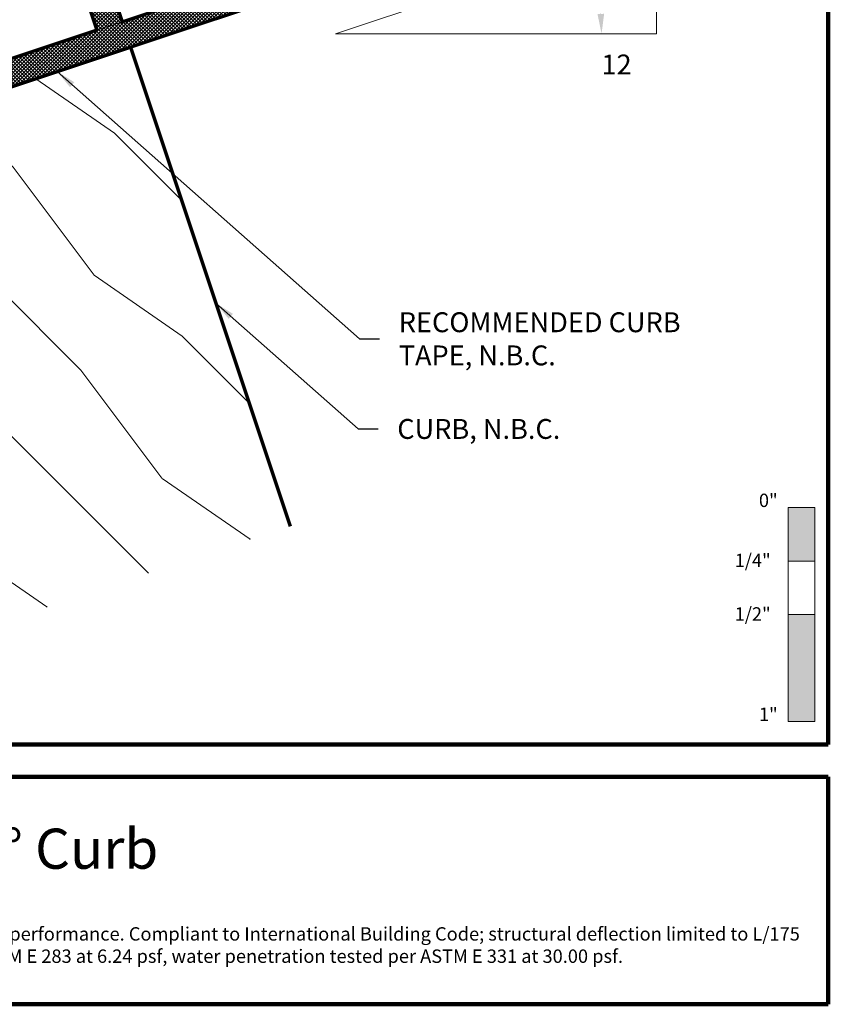
# Model space of a CAD drawing. Extents: x 1.1 to 8.9, y 2 to 12.
# Drawn here: x 5.1 to 8.9, y 2 to 6.6 of the extents above; entities that cross this region are included whole.
import ezdxf
from ezdxf.enums import TextEntityAlignment as Align

# ---------------------------------------------------------------- set-up
doc = ezdxf.new("R2010")
doc.units = 0
doc.header["$LTSCALE"] = 0.25
doc.header["$MEASUREMENT"] = 0
doc.layers.get('0').update_dxf_attribs({"color": 6, "linetype": 'CONTINUOUS', "lineweight": 18})
for name, color, linetype, lineweight in [('Border', 7, 'CONTINUOUS', 100), ('DIM', 3, 'CONTINUOUS', 18), ('DOUBLE', 7, 'CONTINUOUS', 70), ('HATCH', 1, 'CONTINUOUS', 9), ('TXT', 3, 'CONTINUOUS', 18)]:
    doc.layers.add(name, color=color, linetype=linetype, lineweight=lineweight)
doc.styles.add('FENTRON', font='romans')
doc.styles.add('SCRIPTC', font='scriptc', dxfattribs={"oblique": 15})
doc.dimstyles.new('STANDARD$7', dxfattribs={"dimtxt": 0.093, "dimasz": 0.093, "dimexe": 0.063, "dimexo": 0.094, "dimgap": 0.09, "dimtad": 0, "dimtoh": 1, "dimdec": 4, "dimzin": 3, "dimdsep": 46, "dimlunit": 5, "dimtxsty": 'FENTRON', "dimcen": 0.09, "dimclrd": 256, "dimclrt": 256, "dimadec": 0, "dimazin": 0, "dimtfac": 1, "dimtdec": 4, "dimtofl": 0, "dimtmove": 0, "dimatfit": 3, "dimfxl": 1, "dimtolj": 1, "dimtzin": 0, "dimarcsym": 0})

# ---------------------------------------------------------------- blocks, each defined once
blk = doc.blocks.new('4843')
blk.add_lwpolyline([(-0.2736, -1.5653, 0.345475), (-0.1246, -1.3754), (-0.125, 0.235), (-0.11, 0.25), (-0.125, 0.265), (-0.125, 2.125), (1.875, 2.125), (1.875, 0.125), (2.625, 0.125), (2.625, 0.3125, -1), (2.75, 0.3125), (2.75, 0), (0, 0), (0, -1.376, -0.336228), (-0.233, -1.6833, -1.058754)], format="xyb", close=True)
blk.add_lwpolyline([(1.75, 2), (1.75, 0.125), (0, 0.125), (0, 2)], close=True)
at = {"layer": 'TXT', "style": 'FENTRON', "flags": 3}
for tag, p in [('DIE', (0.398, 0.06)), ('DRWGDATE', (1.2517, 0.06))]:
    blk.add_attdef(tag, text='', height=0.062, dxfattribs=at).set_placement(p, align=Align.MIDDLE)
blk = doc.blocks.new('4-12')
at = {"layer": 'DIM'}
blk.add_lwpolyline([(0, 0), (1.5, 0), (1.5, 0.4999)], close=True, dxfattribs=at)
for start, end in [(14.1424, 14.1429), (4.2871, 4.2876)]:
    blk.add_arc((0, 0), 1.2432, start, end, dxfattribs=at)
for points in [[(1.1906, 0.2994), (1.2204, 0.3081), (1.1794, 0.393)], [(1.2242, 0.0924), (1.2552, 0.0935), (1.2432, 0)]]:
    blk.add_solid(points, dxfattribs=at)
at = {"layer": 'DIM', "style": 'SCRIPTC', "oblique": 15}
blk.add_text('18.43%%d', height=0.093, dxfattribs=at).set_placement((1.011, 0.1526))
at = {"layer": 'TXT', "style": 'SCRIPTC', "oblique": 15}
for s, p in [('4', (1.5745, 0.1967)), ('12', (1.2429, -0.19))]:
    blk.add_text(s, height=0.093, dxfattribs=at).set_placement(p)

msp = doc.modelspace()

# ---------------------------------------------------------------- hatches: boundary and pattern name
at = {"layer": 'HATCH'}
h = msp.add_hatch(dxfattribs=at)
h.set_pattern_fill('ANSI37', color=256, scale=0.094, style=0)
h.paths.add_polyline_path([(4.8486, 8.3232), (5.4414, 6.5443), (3.7811, 5.9911), (3.1884, 7.7699)], flags=16)
edge = h.paths.add_edge_path()
edge.add_arc((3.9517, 4.4664), 0.1955, 302.1951, 378.43)
edge.add_line((4.1373, 4.5282), (3.6278, 6.0559))
edge.add_line((3.6278, 6.0559), (3.6373, 6.0749))
edge.add_line((3.6373, 6.0749), (3.6183, 6.0844))
edge.add_line((3.6183, 6.0844), (3.0302, 7.849))
edge.add_line((3.0302, 7.849), (4.9277, 8.4813))
edge.add_line((4.9277, 8.4813), (5.56, 6.5838))
edge.add_line((5.56, 6.5838), (6.2715, 6.8209))
edge.add_line((6.2715, 6.8209), (6.2122, 6.9988))
edge.add_arc((6.2715, 7.0186), 0.0625, 18.43, 198.43, ccw=False)
edge.add_line((6.3308, 7.0383), (6.4296, 6.7419))
edge.add_line((6.4296, 6.7419), (3.8206, 5.8725))
edge.add_line((3.8206, 5.8725), (4.2557, 4.5671))
edge.add_arc((3.9528, 4.4661), 0.3192, -55.9063, 18.43, ccw=False)
edge.add_arc((4.091, 4.2492), 0.0625, 124.155, 310.6938, ccw=False)
at = {"layer": 'TXT'}
h = msp.add_hatch(dxfattribs=at)
h.set_pattern_fill('WOOD1', color=256, angle=180, style=0)
h.set_pattern_definition([(325.3, (3.84717, 3.81595), (-2.845859, 2.21384), [0.5, -4.5]), (314.995, (3.9421, 4.48), (1.26486, -0.632564), [1.11803, -1.11803]), (306.865, (4.41645, 4.6381), (1.581, -1.581276), [0.63246, -2.52982])])
h.paths.add_polyline_path([(5.5995, 6.4652), (4.1764, 5.991), (4.9223, 3.7526), (6.3454, 4.2268)])

# ---------------------------------------------------------------- linework, layer by layer
at = {"layer": 'Border'}
for p, q in [((8.8599, 3.2056), (8.8599, 11.9912)), ((1.1099, 3.2056), (8.8599, 3.2056)), ((3.1217, 3.0537), (8.8599, 3.0537)), ((8.8599, 1.9912), (8.8599, 3.0537)), ((3.1217, 1.9912), (8.8599, 1.9912))]:
    msp.add_line(p, q, dxfattribs=at)
at = {"layer": 'DOUBLE'}
for p, q in [((4.1764, 5.991), (5.5995, 6.4652)), ((5.5995, 6.4652), (6.3454, 4.2268))]:
    msp.add_line(p, q, dxfattribs=at)
at = {"layer": 'TXT'}
for p, q in [((5.56, 6.5838), (5.4414, 6.5443)), ((8.6724, 3.3128), (8.6724, 4.3128)), ((8.6724, 4.3128), (8.7974, 4.3128)), ((8.7974, 4.3128), (8.7974, 3.3128)), ((8.6724, 4.0628), (8.7974, 4.0628)), ((8.6724, 3.8128), (8.7974, 3.8128)), ((8.6724, 3.3128), (8.7974, 3.3128))]:
    msp.add_line(p, q, dxfattribs=at)
for points in [[(8.6724, 4.3128), (8.6724, 4.0628), (8.7974, 4.3128), (8.7974, 4.0628)], [(8.6724, 3.8128), (8.6724, 3.3128), (8.7974, 3.8128), (8.7974, 3.3128)]]:
    msp.add_solid(points, dxfattribs=at)

# ---------------------------------------------------------------- block references
at = {"layer": 'DOUBLE', "rotation": 18.43000000000003}
msp.add_blockref('4843', (3.8206, 5.8725), dxfattribs=at)
at = {"layer": 'DOUBLE'}
msp.add_blockref('4-12', (6.5573, 6.5274), dxfattribs=at)

# ---------------------------------------------------------------- texts
at = {"layer": 'DIM', "char_height": 0.093, "attachment_point": 4, "style": 'FENTRON'}
for s, insert in [('\\A1;RECOMMENDED CURB\\PTAPE, N.B.C.', (6.8528, 5.1017)), ('\\A1;CURB, N.B.C.', (6.8459, 4.6805))]:
    msp.add_mtext(s, dxfattribs=dict(at, insert=insert))
at = {"layer": 'DOUBLE', "style": 'FENTRON'}
msp.add_text('4843 Sill w/ 90%%D Curb', height=0.1875, dxfattribs=at).set_placement((3.3042, 2.6248))
at = {"layer": 'TXT', "style": 'FENTRON'}
for s, p in [('0"', (8.5357, 4.3155)), ('1/4"', (8.4223, 4.0345)), ('1/2"', (8.4223, 3.7845)), ('1"', (8.5357, 3.3155))]:
    msp.add_text(s, height=0.0625, dxfattribs=at).set_placement(p)
at = {"layer": 'TXT', "insert": (3.2337, 2.3516), "char_height": 0.0625, "width": 5.510883, "attachment_point": 1, "style": 'FENTRON'}
msp.add_mtext('NAMI certified and rated by NFRC for thermal performance. Compliant to International Building Code; structural deflection limited to L/175 per ASTM E 330, air infiltration tested per ASTM E 283 at 6.24 psf, water penetration tested per ASTM E 331 at 30.00 psf. ', dxfattribs=at)

# ---------------------------------------------------------------- leaders
at = {"layer": 'DIM', "annotation_type": 0, "has_hookline": 1, "hookline_direction": 0}
for points, text_width in [([(5.257, 6.3511), (6.6698, 5.1017), (6.7628, 5.1017)], 1.4703), ([(5.9984, 5.2683), (6.6629, 4.6805), (6.7559, 4.6805)], 0.899)]:
    msp.add_leader(points, dimstyle='STANDARD$7', dxfattribs=dict(at, text_width=text_width))

doc.saveas('drawing.dxf')
